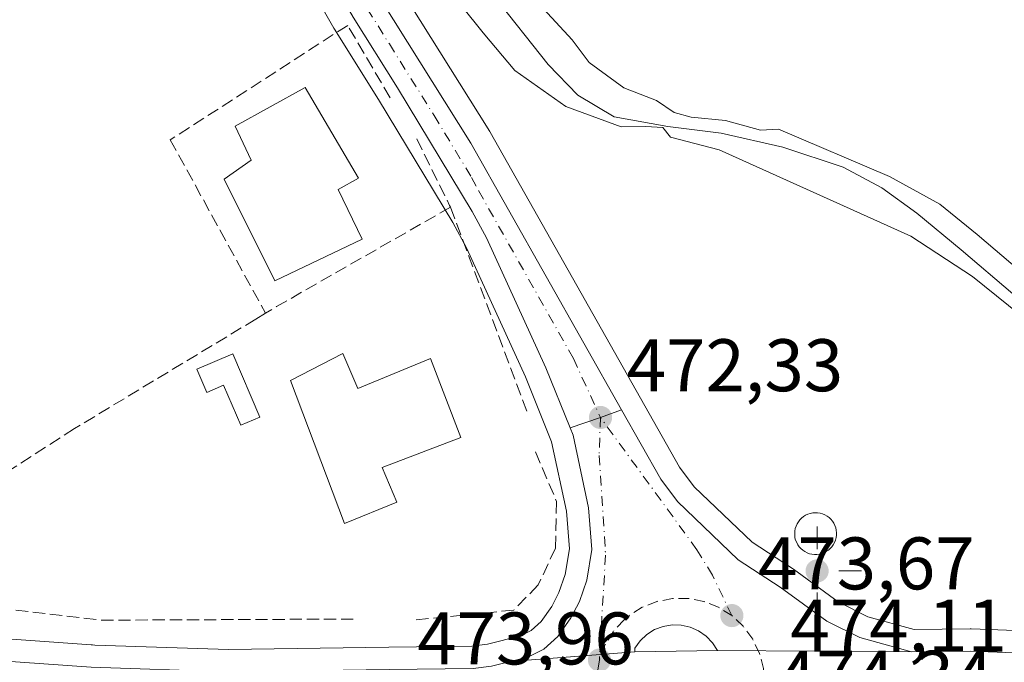
# Model space of a CAD drawing. Units: metres. Extents: x 583290 to 586719, y 4752071 to 4754427.
# Drawn here: x 586228 to 586361, y 4752362 to 4752448 of the extents above; entities that cross this region are included whole.
import ezdxf

# ---------------------------------------------------------------- set-up
doc = ezdxf.new("R2010")
doc.units = ezdxf.units.M
doc.header["$MEASUREMENT"] = 0
doc.linetypes.add('DGN Style 3', pattern=[2.307223458686699, 1.648016756204785, -0.6592067024819142])
doc.linetypes.add('DGN Style 4', pattern=[2.6384748266838614, 1.318413404963828, -0.6592067024819142, 0.001648016756204785, -0.6592067024819142])
for name, color, linetype, lineweight in [('Carretera de calzada única Cxs', 7, 'Continuous', 13), ('Carretera de calzada única eje', 7, 'DGN Style 4', 0), ('Corriente natural lineal', 142, 'Continuous', 13), ('Cultivos leñosos CxS', 92, 'Continuous', 0), ('Curva de nivel normal', 30, 'Continuous', 0), ('Edificación Cxs', 1, 'Continuous', 13), ('Edificación ligera Cxs', 1, 'Continuous', 0), ('Huerta CxS', 92, 'Continuous', 0), ('Isleta de vial', 135, 'Continuous', 13), ('Muro lineal', 1, 'DGN Style 3', 13), ('Núcleo urbano CxS', 7, 'Continuous', 0), ('Prado CxS', 92, 'Continuous', 0), ('Punto de cota en terreno', 7, 'Continuous', 0), ('Punto geodésico', 7, 'Continuous', 0), ('Rótulo de punto de cota en terreno', 7, 'Continuous', 0), ('Silo Cxs', 1, 'Continuous', 0)]:
    doc.layers.add(name, color=color, linetype=linetype, lineweight=lineweight)
doc.styles.add('Style-Arial', font='txt')

# ---------------------------------------------------------------- blocks, each defined once
blk = doc.blocks.new('*U16')
at = {"layer": 'Prado CxS', "color": 92, "linetype": 'Continuous', "lineweight": 0}
blk.add_polyline3d([(586372.1243000003, 4752365.507900001, 473.8497000000062), (586356.6243000003, 4752366.097899999, 473.6132000000071), (586356.4968999998, 4752366.100099999, 473.616200000004), (586348.9589000001, 4752366.033700001, 473.7608000000037), (586342.7134999996, 4752367.7369, 473.7081000000035), (586338.7237, 4752369.722899999, 473.6782999999996), (586332.6783999996, 4752374.1337, 473.4216000000015), (586332.5465000002, 4752374.224500001, 473.4143999999943), (586327.1124999998, 4752377.7609, 473.0886000000028), (586319.3107000003, 4752385.238500001, 472.446299999996), (586317.3148999996, 4752387.887900001, 472.3329999999987), (586291.8448999999, 4752432.9483, 470.8592999999965), (586291.7828000002, 4752433.052300001, 470.8585000000021), (586279.7521000003, 4752452.2653, 470.1563000000024)], dxfattribs=at)
blk = doc.blocks.new('5PATER')
at = {"layer": 'Cultivos leñosos CxS', "linetype": 'Continuous', "lineweight": 0}
h = blk.add_hatch(color=51, dxfattribs=at)
edge = h.paths.add_edge_path()
edge.add_ellipse((0, 0), major_axis=(-0.1095731443231308, -0.1110710700762829), ratio=0.9994222409660322, start_angle=0, end_angle=360)
blk = doc.blocks.new('5PGEO')
at = {"layer": 'Huerta CxS', "linetype": 'Continuous', "lineweight": 0}
h = blk.add_hatch(color=5, dxfattribs=at)
edge = h.paths.add_edge_path()
edge.add_ellipse((9.672975540161133e-05, -1.615428924560547e-05), major_axis=(-0.1095731434929149, -0.1110710692347192), ratio=0.9994222409660306, start_angle=0, end_angle=360)
at = {"layer": 'Huerta CxS', "color": 5, "linetype": 'Continuous', "lineweight": 0}
for p, q in [((0, 0.291), (0, 0.6)), ((-0.292, 0), (-0.6, 0)), ((0.291, 0), (0.6, 0)), ((0, -0.291), (0, -0.6))]:
    blk.add_line(p, q, dxfattribs=at)

msp = doc.modelspace()

# ---------------------------------------------------------------- linework, layer by layer
at = {"layer": 'Carretera de calzada única Cxs', "color": 7, "linetype": 'Continuous', "lineweight": 13, "extrusion": (0.3297053583869844, -0.9087484987700462, 0.2558721216430148), "elevation": -4125302.129137018, "flags": 128}
msp.add_lwpolyline([(2172002.766280488, 1092387.018653702), (2171999.762735049, 1092386.921727076), (2171995.438591214, 1092387.19357678)], dxfattribs=at)
msp.add_lwpolyline([(2172002.766280488, 1092387.018653702), (2171999.762735049, 1092386.921727076), (2171995.438591214, 1092387.19357678)], dxfattribs=at)
at = {"layer": 'Carretera de calzada única Cxs', "color": 7, "linetype": 'Continuous', "lineweight": 13, "extrusion": (0.001166217264408324, 9.099134105866017e-05, 0.9999993158286999), "elevation": 1590.028419794175, "flags": 128}
msp.add_lwpolyline([(586293.5587795952, 4752361.575094589), (586310.348791152, 4752362.885094594)], dxfattribs=at)
msp.add_lwpolyline([(586293.5587795952, 4752361.575094589), (586310.348791152, 4752362.885094594)], dxfattribs=at)
at = {"layer": 'Carretera de calzada única Cxs', "color": 7, "linetype": 'Continuous', "lineweight": 13, "extrusion": (0.0003230556394860173, 5.799921758193481e-06, 0.9999999478007061), "elevation": 690.8129808827593, "flags": 128}
msp.add_lwpolyline([(586311.1164286255, 4752363.006173271), (586322.256429208, 4752363.206173273)], dxfattribs=at)
at = {"layer": 'Carretera de calzada única Cxs', "color": 7, "linetype": 'Continuous', "lineweight": 13, "extrusion": (-0.03663648667534226, 0.0002523753408921771, 0.9993286267043364), "elevation": -19807.8981990838, "flags": 128}
msp.add_lwpolyline([(-4756289.321270314, 553217.7225426112), (-4756289.321270314, 553243.8707177673)], dxfattribs=at)
msp.add_lwpolyline([(-4756289.321270314, 553217.7225426112), (-4756289.321270314, 553243.8707177673)], dxfattribs=at)
at = {"layer": 'Carretera de calzada única Cxs', "color": 7, "linetype": 'Continuous', "lineweight": 13}
for points in [[(586302.6015, 4752393.150699999, 472.5124999999971), (586299.3501000004, 4752401.2301, 472.3830000000017), (586291.3300999999, 4752418.7301, 471.9401000000071), (586289.4200999998, 4752422.290100001, 471.8674000000028), (586279.3501000004, 4752438.940099999, 470.8699999999953), (586273.4001000002, 4752448.440099999, 470.8628000000026), (586269.2801000001, 4752455.600099999, 470.6977999999945), (586260.4901000002, 4752470.9001, 470.1079000000027), (586235.5900999998, 4752512.5101, 468.8135000000038), (586234.0395000001, 4752515.020600001, 468.7017999999953)], [(586276.0000999998, 4752452.768999999, 472.2262000000047), (586277.1801000005, 4752450.720100001, 472.1214999999939), (586289.2401000002, 4752431.460100001, 472.4732999999979), (586309.5050999997, 4752395.607799999, 472.343399999998)], [(586277.1801000005, 4752450.720100001, 472.1214999999939), (586289.2401000002, 4752431.460100001, 472.4732999999979), (586309.5050999997, 4752395.607799999, 472.343399999998), (586306.6901000004, 4752394.5601, 472.2497000000003), (586302.6015, 4752393.150699999, 472.5124999999971), (586299.3501000004, 4752401.2301, 472.3830000000017), (586291.3300999999, 4752418.7301, 471.9401000000071), (586289.4200999998, 4752422.290100001, 471.8674000000028), (586279.3501000004, 4752438.940099999, 470.8699999999953), (586273.4001000002, 4752448.440099999, 470.8628000000026)], [(586040.9402999999, 4752430.032299999, 470.3812000000034), (586050.4901000002, 4752424.8201, 471.059699999998), (586068.6001000004, 4752415.050100001, 472.3071000000054), (586088.9901000002, 4752404.0001, 471.7780999999959), (586104.5201000003, 4752395.960100001, 472.3883999999962), (586119.4001000002, 4752389.0001, 472.1635999999999), (586144.7100999998, 4752378.790100001, 472.766499999998), (586158.7500999998, 4752373.940099999, 472.8350000000065), (586178.9401000004, 4752369.040100001, 473.4035000000004), (586190.0301000001, 4752366.7401, 473.3938000000053), (586204.7801000001, 4752364.090100001, 473.8951999999991), (586218.9200999998, 4752362.300100001, 473.2654999999941), (586238.0900999998, 4752360.950099999, 473.9566999999952), (586256.5701000001, 4752360.3301, 474.0544999999984), (586278.2200999996, 4752360.630100001, 473.8785999999964), (586289.5601000004, 4752360.790100001, 473.922900000005), (586292.0401, 4752361.0701, 473.8950000000041), (586294.5100999996, 4752361.700099999, 473.8582000000025)], [(586309.5050999997, 4752395.607799999, 472.343399999998), (586314.8000999996, 4752386.2401, 472.5366000000067), (586317.0601000004, 4752383.2401, 472.6451999999991), (586325.2401000002, 4752375.4001, 473.6946999999927), (586330.9101, 4752371.710100001, 473.5951999999961), (586337.1601, 4752367.1501, 473.837400000004), (586341.6401000004, 4752364.920100001, 473.9600000000065), (586348.5701000001, 4752363.030099999, 474.7929000000004)], [(586294.5100999996, 4752361.700099999, 473.8582000000025), (586296.9801000003, 4752362.3301, 473.8120999999956), (586299.0500999996, 4752363.390100001, 473.8907999999938), (586300.9600999998, 4752365.0601, 473.8459000000003), (586302.7100999998, 4752367.5701, 473.5598999999929), (586303.8501000004, 4752369.800100001, 473.782600000006), (586304.8701, 4752372.6501, 473.8233999999939), (586305.5401, 4752376.780099999, 473.8224000000046), (586305.0701000001, 4752382.380100001, 473.849000000002), (586303.0000999998, 4752392.1601, 472.6380000000063), (586302.6015, 4752393.150699999, 472.5124999999971)], [(586322.4401000004, 4752363.210100001, 473.8349000000017), (586321.7701000003, 4752364.2401, 473.7878000000055), (586320.9200999998, 4752365.130100001, 473.7477999999974), (586319.9001000002, 4752365.840100001, 473.7168999999994), (586318.7801000001, 4752366.340100001, 473.696299999996), (586317.5701000001, 4752366.610099999, 473.687699999995), (586316.3400999998, 4752366.640100001, 473.6717999999965), (586315.1201, 4752366.440099999, 473.6680000000051), (586313.9700999996, 4752366.0001, 473.6800999999978), (586312.9200999998, 4752365.340100001, 473.7082999999984), (586312.0201000003, 4752364.5001, 473.7517999999982), (586311.3000999996, 4752363.5001, 473.8078999999998), (586311.3000999996, 4752363.0101, 473.8384999999981)], [(586218.9200999998, 4752362.300100001, 473.2654999999941), (586238.0900999998, 4752360.950099999, 473.9566999999952), (586256.5701000001, 4752360.3301, 474.0544999999984), (586278.2200999996, 4752360.630100001, 473.8785999999964), (586289.5601000004, 4752360.790100001, 473.922900000005), (586292.0401, 4752361.0701, 473.8950000000041), (586294.5100999996, 4752361.700099999, 473.8582000000025), (586311.3000999996, 4752363.0101, 473.8384999999981), (586322.4401000004, 4752363.210100001, 473.8349000000017), (586348.5701000001, 4752363.030099999, 474.7929000000004), (586356.5100999996, 4752363.100099999, 475.0277999999962), (586372.0100999996, 4752362.5101, 480.2565999999933), (586385.0900999998, 4752361.590100001, 490.6918000000006), (586397.7301000003, 4752360.190099999, 475.1454999999987), (586411.0601000004, 4752358.140100001, 474.1631999999955), (586420.1201, 4752356.2401, 474.2167999999947), (586454.9101, 4752348.360099999, 474.3040000000037)], [(586348.5701000001, 4752363.030099999, 474.7929000000004), (586356.5100999996, 4752363.100099999, 475.0277999999962), (586372.0100999996, 4752362.5101, 480.2565999999933), (586385.0900999998, 4752361.590100001, 490.6918000000006), (586397.7301000003, 4752360.190099999, 475.1454999999987), (586411.0601000004, 4752358.140100001, 474.1631999999955), (586420.1201, 4752356.2401, 474.2167999999947), (586454.9101, 4752348.360099999, 474.3040000000037), (586465.2500999998, 4752345.860099999, 475.0626000000047)]]:
    msp.add_polyline3d(points, dxfattribs=at)
msp.add_polyline3d([(586348.5701000001, 4752363.030099999, 474.7929000000004), (586322.4401000004, 4752363.210100001, 473.8349000000017), (586321.7701000003, 4752364.2401, 473.7878000000055), (586320.9200999998, 4752365.130100001, 473.7477999999974), (586319.9001000002, 4752365.840100001, 473.7168999999994), (586318.7801000001, 4752366.340100001, 473.696299999996), (586317.5701000001, 4752366.610099999, 473.687699999995), (586316.3400999998, 4752366.640100001, 473.6717999999965), (586315.1201, 4752366.440099999, 473.6680000000051), (586313.9700999996, 4752366.0001, 473.6800999999978), (586312.9200999998, 4752365.340100001, 473.7082999999984), (586312.0201000003, 4752364.5001, 473.7517999999982), (586311.3000999996, 4752363.5001, 473.8078999999998), (586311.3000999996, 4752363.0101, 473.8384999999981), (586294.5100999996, 4752361.700099999, 473.8582000000025), (586296.9801000003, 4752362.3301, 473.8120999999956), (586299.0500999996, 4752363.390100001, 473.8907999999938), (586300.9600999998, 4752365.0601, 473.8459000000003), (586302.7100999998, 4752367.5701, 473.5598999999929), (586303.8501000004, 4752369.800100001, 473.782600000006), (586304.8701, 4752372.6501, 473.8233999999939), (586305.5401, 4752376.780099999, 473.8224000000046), (586305.0701000001, 4752382.380100001, 473.849000000002), (586303.0000999998, 4752392.1601, 472.6380000000063), (586302.6015, 4752393.150699999, 472.5124999999971), (586306.6901000004, 4752394.5601, 472.2497000000003), (586309.5050999997, 4752395.607799999, 472.343399999998), (586314.8000999996, 4752386.2401, 472.5366000000067), (586317.0601000004, 4752383.2401, 472.6451999999991), (586325.2401000002, 4752375.4001, 473.6946999999927), (586330.9101, 4752371.710100001, 473.5951999999961), (586337.1601, 4752367.1501, 473.837400000004), (586341.6401000004, 4752364.920100001, 473.9600000000065)], close=True, dxfattribs=at)
at = {"layer": 'Carretera de calzada única eje', "color": 7, "linetype": 'DGN Style 4', "lineweight": 0, "extrusion": (-0.004284670225417379, 0.03399259547381565, 0.9994129001839095), "elevation": 159506.563836072, "flags": 128}
msp.add_lwpolyline([(-1176022.842927463, -4638989.895311832), (-1176022.214461716, -4638987.866799803), (-1176022.075201328, -4638986.620505362)], dxfattribs=at)
at = {"layer": 'Carretera de calzada única eje', "color": 7, "linetype": 'DGN Style 4', "lineweight": 0}
for points in [[(586271.6801000005, 4752455.850099999, 470.334600000002), (586273.2301000003, 4752453.1601, 470.8457000000053), (586275.2901, 4752449.5801, 471.2663999999932), (586278.2600999996, 4752444.8301, 470.7949999999983), (586284.2901, 4752435.200099999, 471.3225999999996), (586289.3300999999, 4752426.870100001, 471.5770000000048), (586290.2801000001, 4752425.090100001, 471.7991000000038), (586303.0601000004, 4752402.4801, 471.9440000000032), (586306.6901000004, 4752394.5601, 472.2497000000003)], [(586306.6901000004, 4752394.5601, 472.2497000000003), (586306.5201000003, 4752389.440099999, 472.6132000000071), (586307.3800999997, 4752376.030099999, 473.0130000000063), (586306.5500999996, 4752361.9101, 473.8562999999995)], [(586324.3800999997, 4752367.890100001, 473.6015999999945), (586321.7801000001, 4752373.3201, 473.2906999999978), (586319.6901000004, 4752376.7601, 473.1386000000057), (586306.6901000004, 4752394.5601, 472.2497000000003)], [(586324.3800999997, 4752367.890100001, 473.6015999999945), (586322.5800999999, 4752369.030099999, 473.5255999999936), (586320.6001000004, 4752369.800100001, 473.4780000000028), (586318.5100999996, 4752370.200099999, 473.4513000000007), (586316.3800999997, 4752370.190099999, 473.4395999999979), (586314.3000999996, 4752369.790100001, 473.4437000000034), (586312.3201000001, 4752369.0101, 473.4710999999952), (586310.5301000001, 4752367.870100001, 473.5253999999986), (586309.8400999998, 4752367.290100001, 473.5565999999963), (586308.4101, 4752365.720100001, 473.6423999999971), (586307.3000999996, 4752363.9001, 473.7501000000047), (586306.5500999996, 4752361.9101, 473.8562999999995)], [(586328.7401000002, 4752359.5001, 473.9804000000004), (586328.6501000002, 4752360.7601, 473.9343999999983), (586328.1101000002, 4752362.8101, 473.8518999999943), (586327.1901000004, 4752364.7301, 473.757500000007), (586325.9301000005, 4752366.450099999, 473.6765000000014), (586324.3800999997, 4752367.890100001, 473.6015999999945)]]:
    msp.add_polyline3d(points, dxfattribs=at)
at = {"layer": 'Corriente natural lineal', "color": 142, "linetype": 'Continuous', "lineweight": 13}
msp.add_polyline3d([(586394.1105000004, 4752365.6986, 472.3009000000021), (586392.6901000004, 4752370.440099999, 471.4085999999952), (586389.9700999996, 4752378.770099999, 470.9677999999985), (586387.2901, 4752385.190099999, 471.0577999999951), (586382.8601000002, 4752392.2401, 471.6728000000003), (586377.1101000002, 4752398.290100001, 472.0527000000002), (586369.1901000004, 4752405.270099999, 471.4946000000054), (586355.2701000003, 4752417.120100001, 470.0264000000025), (586349.2901, 4752422.050100001, 469.6385000000009), (586344.5701000001, 4752425.4801, 470.2229999999981), (586339.3701, 4752428.2601, 469.7983999999997), (586331.2500999998, 4752430.920100001, 469.7988000000041), (586322.9700999996, 4752432.8201, 469.9235000000045), (586315.7500999998, 4752433.720100001, 469.9324999999953), (586308.5601000004, 4752435.040100001, 469.796199999997), (586303.6401000004, 4752437.9301, 469.2676999999967), (586299.6300999997, 4752442.050100001, 468.8059000000067), (586292.2401000002, 4752451.4301, 468.6074999999983), (586285.8601000002, 4752458.860099999, 469.6695999999939)], dxfattribs=at)
at = {"layer": 'Curva de nivel normal', "color": 30, "linetype": 'Continuous', "lineweight": 0, "elevation": 470, "flags": 128}
for points in [[(586363.2400000002, 4752408.32), (586356.8099999996, 4752413.550000001), (586348.4699999997, 4752418.960000001), (586322.6699999999, 4752430.600000001), (586316.1200000001, 4752432.300000001), (586315.0999999996, 4752433.59), (586312.8099999996, 4752433.720000001), (586309.5, 4752433.66), (586302.04, 4752436.4), (586295.1699999999, 4752441.26), (586290.8799999999, 4752446.33), (586287.9600000001, 4752449.970000001)], [(586299, 4752449.539999999), (586302.8700000001, 4752445.390000001), (586305.1600000003, 4752442.359999999), (586309.8200000003, 4752438.91), (586314.2199999997, 4752437.230000001), (586316.6399999997, 4752435.609999999), (586318.9100000003, 4752434.980000001), (586323.5300000003, 4752434.539999999), (586328.2400000002, 4752433.24), (586330.6699999999, 4752433.380000001), (586345.6299999999, 4752427.01), (586352.4000000004, 4752423.25), (586357.4299999997, 4752419.199999999), (586363.1600000003, 4752414.289999999)]]:
    msp.add_lwpolyline(points, dxfattribs=at)
at = {"layer": 'Edificación Cxs', "color": 1, "linetype": 'Continuous', "lineweight": 13, "flags": 128}
for points, elevation in [([(586274.6001000004, 4752418.550100001), (586262.8400999998, 4752412.9301), (586256.0000999998, 4752426.6501), (586259.6700999998, 4752429.1801), (586257.5100999996, 4752433.7501), (586266.9101, 4752438.9801), (586274.1201, 4752426.770099999), (586271.3701, 4752425.2401)], 482.5084999999963), ([(586271.9901000002, 4752403.1501), (586274.0201000003, 4752398.460100001), (586283.8201000001, 4752402.4801), (586287.8701, 4752391.880100001), (586277.2801000001, 4752387.840100001), (586279.2801000001, 4752383.140100001), (586272.2301000003, 4752380.300100001), (586264.9401000004, 4752399.550100001)], 479.4220999999962)]:
    msp.add_lwpolyline(points, close=True, dxfattribs=dict(at, elevation=elevation))
at = {"layer": 'Edificación Cxs', "color": 1, "linetype": 'Continuous', "lineweight": 13}
for points in [[(586274.6001000004, 4752418.550100001, 478.4168000000063), (586262.8400999998, 4752412.9301, 478.0899000000064), (586256.0000999998, 4752426.6501, 474.5525999999954), (586259.6700999998, 4752429.1801, 478.4749000000011), (586257.5100999996, 4752433.7501, 474.5724999999948), (586266.9101, 4752438.9801, 474.7629000000015), (586274.1201, 4752426.770099999, 479.1209999999992), (586271.3701, 4752425.2401, 482.5084999999963), (586274.6001000004, 4752418.550100001, 478.4168000000063)], [(586271.9901000002, 4752403.1501, 475.9082999999956), (586274.0201000003, 4752398.460100001, 477.2406000000047), (586283.8201000001, 4752402.4801, 475.1438999999955), (586287.8701, 4752391.880100001, 477.2173000000039), (586277.2801000001, 4752387.840100001, 479.4220999999961), (586279.2801000001, 4752383.140100001, 477.4526000000042), (586272.2301000003, 4752380.300100001, 476.2920000000013), (586264.9401000004, 4752399.550100001, 476.5152999999991), (586271.9901000002, 4752403.1501, 475.9082999999956)]]:
    msp.add_polyline3d(points, dxfattribs=at)
at = {"layer": 'Edificación ligera Cxs', "color": 1, "linetype": 'Continuous', "lineweight": 0, "elevation": 476.1352000000044, "flags": 128}
msp.add_lwpolyline([(586257.1801000005, 4752403.130100001), (586260.8000999996, 4752394.600099999), (586258.2401000002, 4752393.5101), (586255.9401000004, 4752398.9101), (586253.6700999998, 4752397.940099999), (586252.3300999999, 4752401.0601)], close=True, dxfattribs=at)
at = {"layer": 'Edificación ligera Cxs', "color": 1, "linetype": 'Continuous', "lineweight": 0}
msp.add_polyline3d([(586257.1801000005, 4752403.130100001, 475.1941999999981), (586260.8000999996, 4752394.600099999, 476.1352000000043), (586258.2401000002, 4752393.5101, 474.7802999999985), (586255.9401000004, 4752398.9101, 475.0475000000006), (586253.6700999998, 4752397.940099999, 474.2409999999945), (586252.3300999999, 4752401.0601, 473.9884000000021), (586257.1801000005, 4752403.130100001, 475.1941999999981)], dxfattribs=at)
at = {"layer": 'Isleta de vial', "color": 135, "linetype": 'Continuous', "lineweight": 13}
msp.add_polyline3d([(586311.3000999996, 4752363.0101, 473.8384999999981), (586322.4401000004, 4752363.210100001, 473.8349000000017), (586321.7701000003, 4752364.2401, 473.7878000000055), (586320.9200999998, 4752365.130100001, 473.7477999999974), (586319.9001000002, 4752365.840100001, 473.7168999999994), (586318.7801000001, 4752366.340100001, 473.696299999996), (586317.5701000001, 4752366.610099999, 473.687699999995), (586316.3400999998, 4752366.640100001, 473.6717999999965), (586315.1201, 4752366.440099999, 473.6680000000051), (586313.9700999996, 4752366.0001, 473.6800999999978), (586312.9200999998, 4752365.340100001, 473.7082999999984), (586312.0201000003, 4752364.5001, 473.7517999999982), (586311.3000999996, 4752363.5001, 473.8078999999998), (586311.3000999996, 4752363.0101, 473.8384999999981)], dxfattribs=at)
at = {"layer": 'Muro lineal', "color": 1, "linetype": 'DGN Style 3', "lineweight": 13, "extrusion": (0.4718068921774288, 0.3017258382762358, 0.8284683307226528), "elevation": 1710933.679065468, "flags": 128}
msp.add_lwpolyline([(3687859.56124984, -2530165.056571345), (3687849.612297629, -2530163.738263034), (3687849.3478069, -2530163.677374082)], dxfattribs=at)
at = {"layer": 'Muro lineal', "color": 1, "linetype": 'DGN Style 3', "lineweight": 13, "extrusion": (0.4992334567887318, -0.8660758658351739, 0.0260489969217143), "elevation": -3823252.626251983, "flags": 128}
msp.add_lwpolyline([(2881314.787757768, 100097.7037156042), (2881287.824028422, 100101.5040051667), (2881286.110990168, 100100.41823673)], dxfattribs=at)
at = {"layer": 'Muro lineal', "color": 1, "linetype": 'DGN Style 3', "lineweight": 13, "extrusion": (-0.03260811328732563, 0.08707919014778405, 0.9956675778547011), "elevation": 395189.235119265, "flags": 128}
msp.add_lwpolyline([(-2215653.202308917, -4226577.984153079), (-2215653.202308917, -4226547.912399981)], dxfattribs=at)
at = {"layer": 'Muro lineal', "color": 1, "linetype": 'DGN Style 3', "lineweight": 13}
for points in [[(586278.3701, 4752437.600099999, 470.8494999999967), (586272.6501000002, 4752447.340100001, 470.8460000000051), (586248.7600999996, 4752431.920100001, 471.4842000000062), (586261.6001000004, 4752408.600099999, 474.554999999993)], [(586261.6001000004, 4752408.600099999, 474.554999999993), (586260.3000999996, 4752407.8101, 473.8203000000067), (586256.3601000002, 4752405.4301, 474.0173999999971), (586235.8501000004, 4752393.0601, 474.1659999999974), (586210.9700999996, 4752377.050100001, 476.7642000000051), (586203.5401, 4752371.6501, 477.0381999999955), (586221.1001000004, 4752369.450099999, 474.7822000000015), (586239.4600999998, 4752367.270099999, 474.7638000000007), (586273.9401000004, 4752367.4301, 474.4704000000056)], [(586297.9401000004, 4752389.9301, 475.530700000003), (586300.7801000001, 4752383.2601, 475.4462000000058), (586300.6401000004, 4752376.960100001, 475.5932999999932), (586298.3201000001, 4752372.0101, 475.9946000000054), (586295.0100999996, 4752368.630100001, 475.747000000003), (586281.6201, 4752367.300100001, 474.3987999999954)]]:
    msp.add_polyline3d(points, dxfattribs=at)
at = {"layer": 'Núcleo urbano CxS', "color": 7, "linetype": 'Continuous', "lineweight": 0}
for points in [[(586279.7521000003, 4752452.2653, 470.1563000000024), (586291.7828000002, 4752433.052300001, 470.8585000000021), (586291.8448999999, 4752432.9483, 470.8592999999965), (586317.3148999996, 4752387.887900001, 472.3329999999987), (586319.3107000003, 4752385.238500001, 472.446299999996), (586327.1124999998, 4752377.7609, 473.0886000000028), (586332.5465000002, 4752374.224500001, 473.4143999999943), (586332.6783999996, 4752374.1337, 473.4216000000015), (586338.7237, 4752369.722899999, 473.6782999999996), (586342.7134999996, 4752367.7369, 473.7081000000035), (586348.9589000001, 4752366.033700001, 473.7608000000037), (586356.4968999998, 4752366.100099999, 473.616200000004), (586356.6243000003, 4752366.097899999, 473.6132000000071), (586372.1243000003, 4752365.507900001, 473.8497000000062)], [(586279.7521000003, 4752452.2653, 470.1563000000024), (586291.7828000002, 4752433.052300001, 470.8585000000021), (586291.8448999999, 4752432.9483, 470.8592999999965), (586317.3148999996, 4752387.887900001, 472.3329999999987), (586319.3107000003, 4752385.238500001, 472.446299999996), (586327.1124999998, 4752377.7609, 473.0886000000028), (586332.5465000002, 4752374.224500001, 473.4143999999943), (586332.6783999996, 4752374.1337, 473.4216000000015), (586338.7237, 4752369.722899999, 473.6782999999996), (586342.7134999996, 4752367.7369, 473.7081000000035), (586348.9589000001, 4752366.033700001, 473.7608000000037), (586356.4968999998, 4752366.100099999, 473.616200000004), (586356.6243000003, 4752366.097899999, 473.6132000000071), (586372.1243000003, 4752365.507900001, 473.8497000000062)], [(586219.2141000004, 4752365.286900001, 473.0013000000035), (586238.0903000003, 4752363.9539, 473.1915000000009), (586238.1907000003, 4752363.9495, 473.1925999999949), (586238.3009000003, 4752363.943700001, 473.1937999999937), (586238.6114999996, 4752363.919500001, 473.1971999999951), (586256.5997000001, 4752363.330900001, 473.2880000000005), (586278.1781000001, 4752363.629899999, 473.7100000000065), (586289.3701, 4752363.787699999, 473.6796999999933), (586291.4984999998, 4752364.028100001, 473.7207000000053), (586295.9123000001, 4752365.153899999, 473.8579000000027), (586297.3537, 4752365.891899999, 473.9190999999992), (586298.7090999996, 4752367.076900001, 473.8632999999973), (586300.1398999998, 4752369.1293, 473.7060999999958), (586301.0906999996, 4752370.9933, 473.641499999998), (586301.9528999999, 4752373.402100001, 473.5889000000025), (586302.5197000002, 4752376.896500001, 473.422900000005), (586302.0963000003, 4752381.942299999, 473.0081999999966), (586300.1193000004, 4752391.2829, 472.4481999999989), (586296.5932999998, 4752400.044500001, 472.118100000007), (586288.6420999998, 4752417.3947, 471.5020999999979), (586286.8130999999, 4752420.8037, 471.2801000000036), (586276.7950999998, 4752437.367500001, 470.8830000000017), (586270.8574999999, 4752446.8477, 470.4643999999971), (586270.8009000003, 4752446.942100001, 470.4590000000026), (586269.5373000001, 4752449.138300001, 470.3870000000024)], [(586219.2141000004, 4752365.286900001, 473.0013000000035), (586238.0903000003, 4752363.9539, 473.1915000000009), (586238.1907000003, 4752363.9495, 473.1925999999949), (586238.3009000003, 4752363.943700001, 473.1937999999937), (586238.6114999996, 4752363.919500001, 473.1971999999951), (586256.5997000001, 4752363.330900001, 473.2880000000005), (586278.1781000001, 4752363.629899999, 473.7100000000065), (586289.3701, 4752363.787699999, 473.6796999999933), (586291.4984999998, 4752364.028100001, 473.7207000000053), (586295.9123000001, 4752365.153899999, 473.8579000000027), (586297.3537, 4752365.891899999, 473.9190999999992), (586298.7090999996, 4752367.076900001, 473.8632999999973), (586300.1398999998, 4752369.1293, 473.7060999999958), (586301.0906999996, 4752370.9933, 473.641499999998), (586301.9528999999, 4752373.402100001, 473.5889000000025), (586302.5197000002, 4752376.896500001, 473.422900000005), (586302.0963000003, 4752381.942299999, 473.0081999999966), (586300.1193000004, 4752391.2829, 472.4481999999989), (586296.5932999998, 4752400.044500001, 472.118100000007), (586288.6420999998, 4752417.3947, 471.5020999999979), (586286.8130999999, 4752420.8037, 471.2801000000036), (586276.7950999998, 4752437.367500001, 470.8830000000017), (586270.8574999999, 4752446.8477, 470.4643999999971), (586270.8009000003, 4752446.942100001, 470.4590000000026), (586269.5373000001, 4752449.138300001, 470.3870000000024)]]:
    msp.add_polyline3d(points, dxfattribs=at)
at = {"layer": 'Prado CxS', "color": 92, "linetype": 'Continuous', "lineweight": 0}
for points in [[(586279.7521000003, 4752452.2653, 470.1563000000024), (586291.7828000002, 4752433.052300001, 470.8585000000021), (586291.8448999999, 4752432.9483, 470.8592999999965), (586317.3148999996, 4752387.887900001, 472.3329999999987), (586319.3107000003, 4752385.238500001, 472.446299999996), (586327.1124999998, 4752377.7609, 473.0886000000028), (586332.5465000002, 4752374.224500001, 473.4143999999943), (586332.6783999996, 4752374.1337, 473.4216000000015), (586338.7237, 4752369.722899999, 473.6782999999996), (586342.7134999996, 4752367.7369, 473.7081000000035), (586348.9589000001, 4752366.033700001, 473.7608000000037), (586356.4968999998, 4752366.100099999, 473.616200000004), (586356.6243000003, 4752366.097899999, 473.6132000000071), (586372.1243000003, 4752365.507900001, 473.8497000000062)], [(586269.5373000001, 4752449.138300001, 470.3870000000024), (586270.8009000003, 4752446.942100001, 470.4590000000026), (586270.8574999999, 4752446.8477, 470.4643999999971), (586276.7950999998, 4752437.367500001, 470.8830000000017), (586286.8130999999, 4752420.8037, 471.2801000000036), (586288.6420999998, 4752417.3947, 471.5020999999979), (586296.5932999998, 4752400.044500001, 472.118100000007), (586300.1193000004, 4752391.2829, 472.4481999999989), (586302.0963000003, 4752381.942299999, 473.0081999999966), (586302.5197000002, 4752376.896500001, 473.422900000005), (586301.9528999999, 4752373.402100001, 473.5889000000025), (586301.0906999996, 4752370.9933, 473.641499999998), (586300.1398999998, 4752369.1293, 473.7060999999958), (586298.7090999996, 4752367.076900001, 473.8632999999973), (586297.3537, 4752365.891899999, 473.9190999999992), (586295.9123000001, 4752365.153899999, 473.8579000000027), (586291.4984999998, 4752364.028100001, 473.7207000000053), (586289.3701, 4752363.787699999, 473.6796999999933), (586278.1781000001, 4752363.629899999, 473.7100000000065), (586256.5997000001, 4752363.330900001, 473.2880000000005), (586238.6114999996, 4752363.919500001, 473.1971999999951), (586238.3009000003, 4752363.943700001, 473.1937999999937), (586238.1907000003, 4752363.9495, 473.1925999999949), (586238.0903000003, 4752363.9539, 473.1915000000009), (586219.2141000004, 4752365.286900001, 473.0013000000035)], [(586219.2141000004, 4752365.286900001, 473.0013000000035), (586238.0903000003, 4752363.9539, 473.1915000000009), (586238.1907000003, 4752363.9495, 473.1925999999949), (586238.3009000003, 4752363.943700001, 473.1937999999937), (586238.6114999996, 4752363.919500001, 473.1971999999951), (586256.5997000001, 4752363.330900001, 473.2880000000005), (586278.1781000001, 4752363.629899999, 473.7100000000065), (586289.3701, 4752363.787699999, 473.6796999999933), (586291.4984999998, 4752364.028100001, 473.7207000000053), (586295.9123000001, 4752365.153899999, 473.8579000000027), (586297.3537, 4752365.891899999, 473.9190999999992), (586298.7090999996, 4752367.076900001, 473.8632999999973), (586300.1398999998, 4752369.1293, 473.7060999999958), (586301.0906999996, 4752370.9933, 473.641499999998), (586301.9528999999, 4752373.402100001, 473.5889000000025), (586302.5197000002, 4752376.896500001, 473.422900000005), (586302.0963000003, 4752381.942299999, 473.0081999999966), (586300.1193000004, 4752391.2829, 472.4481999999989), (586296.5932999998, 4752400.044500001, 472.118100000007), (586288.6420999998, 4752417.3947, 471.5020999999979), (586286.8130999999, 4752420.8037, 471.2801000000036), (586276.7950999998, 4752437.367500001, 470.8830000000017), (586270.8574999999, 4752446.8477, 470.4643999999971), (586270.8009000003, 4752446.942100001, 470.4590000000026), (586269.5373000001, 4752449.138300001, 470.3870000000024)]]:
    msp.add_polyline3d(points, dxfattribs=at)
at = {"layer": 'Silo Cxs', "color": 1, "linetype": 'Continuous', "lineweight": 0, "elevation": 477.8751999999946, "flags": 128}
msp.add_lwpolyline([(586335.8300999999, 4752376.110099999), (586335.5100999996, 4752376.110099999), (586335.1700999998, 4752376.140100001), (586334.8501000004, 4752376.220100001), (586334.5301000001, 4752376.340100001), (586334.2200999996, 4752376.5001), (586333.9501, 4752376.6801), (586333.6901000004, 4752376.9001), (586333.4600999998, 4752377.1501), (586333.2801000001, 4752377.4301), (586333.1201, 4752377.720100001), (586332.9801000003, 4752378.040100001), (586332.8901000004, 4752378.360099999), (586332.8501000004, 4752378.600099999), (586332.8501000004, 4752378.9301), (586332.8701, 4752379.270099999), (586332.9200999998, 4752379.600099999), (586333.0301000001, 4752379.920100001), (586333.1700999998, 4752380.2301), (586333.3400999998, 4752380.5101), (586333.5301000001, 4752380.780099999), (586333.7801000001, 4752381.020099999), (586334.0301000001, 4752381.2301), (586334.3201000001, 4752381.4001), (586334.6201, 4752381.550100001), (586334.9401000004, 4752381.6501), (586335.2801000001, 4752381.720100001), (586335.6201, 4752381.7401), (586335.9401000004, 4752381.7301), (586336.2801000001, 4752381.670100001), (586336.6001000004, 4752381.590100001), (586336.9001000002, 4752381.460100001), (586337.2100999998, 4752381.290100001), (586337.4700999996, 4752381.0801), (586337.7100999998, 4752380.850099999), (586337.9200999998, 4752380.590100001), (586338.1201, 4752380.3201), (586338.2600999996, 4752380.0101), (586338.3701, 4752379.710100001), (586338.4401000004, 4752379.380100001), (586338.4801000003, 4752379.030099999), (586338.4801000003, 4752378.710100001), (586338.4200999998, 4752378.380100001), (586338.3400999998, 4752378.040100001), (586338.2100999998, 4752377.7401), (586338.0500999996, 4752377.4301), (586337.8701, 4752377.1601), (586337.6401000004, 4752376.920100001), (586337.3901000004, 4752376.690099999), (586337.1001000004, 4752376.5001), (586336.8000999996, 4752376.350099999), (586336.5000999998, 4752376.2301), (586336.1700999998, 4752376.1601)], close=True, dxfattribs=at)
at = {"layer": 'Silo Cxs', "color": 1, "linetype": 'Continuous', "lineweight": 0}
msp.add_polyline3d([(586335.8300999999, 4752376.110099999, 475.1025999999983), (586335.5100999996, 4752376.110099999, 475.016300000003), (586335.1700999998, 4752376.140100001, 474.9314000000013), (586334.8501000004, 4752376.220100001, 474.8623999999982), (586334.5301000001, 4752376.340100001, 474.8000999999931), (586334.2200999996, 4752376.5001, 474.7464000000036), (586333.9501, 4752376.6801, 474.7048999999971), (586333.6901000004, 4752376.9001, 474.6708000000072), (586333.4600999998, 4752377.1501, 474.6475999999967), (586333.2801000001, 4752377.4301, 474.6413999999932), (586333.1201, 4752377.720100001, 474.6821000000054), (586332.9801000003, 4752378.040100001, 474.7497000000003), (586332.8901000004, 4752378.360099999, 474.8310000000056), (586332.8501000004, 4752378.600099999, 474.9002000000037), (586332.8501000004, 4752378.9301, 475.0145000000048), (586332.8701, 4752379.270099999, 475.1398999999947), (586332.9200999998, 4752379.600099999, 475.2743000000046), (586333.0301000001, 4752379.920100001, 475.4312000000064), (586333.1700999998, 4752380.2301, 475.600099999996), (586333.3400999998, 4752380.5101, 475.7746000000043), (586333.5301000001, 4752380.780099999, 475.9581999999937), (586333.7801000001, 4752381.020099999, 476.1619000000064), (586334.0301000001, 4752381.2301, 476.358699999997), (586334.3201000001, 4752381.4001, 476.5623000000051), (586334.6201, 4752381.550100001, 476.7663999999932), (586334.9401000004, 4752381.6501, 476.9622999999993), (586335.2801000001, 4752381.720100001, 477.1570999999968), (586335.6201, 4752381.7401, 477.3309000000008), (586335.9401000004, 4752381.7301, 477.4814000000042), (586336.2801000001, 4752381.670100001, 477.6169999999984), (586336.6001000004, 4752381.590100001, 477.7314000000042), (586336.9001000002, 4752381.460100001, 477.8084999999992), (586337.2100999998, 4752381.290100001, 477.866200000004), (586337.4700999996, 4752381.0801, 477.875199999995), (586337.7100999998, 4752380.850099999, 477.815499999997), (586337.9200999998, 4752380.590100001, 477.7234000000026), (586338.1201, 4752380.3201, 477.6211999999941), (586338.2600999996, 4752380.0101, 477.4812999999995), (586338.3701, 4752379.710100001, 477.3386000000028), (586338.4401000004, 4752379.380100001, 477.1695999999939), (586338.4801000003, 4752379.030099999, 476.9824999999983), (586338.4801000003, 4752378.710100001, 476.8040000000037), (586338.4200999998, 4752378.380100001, 476.6089000000065), (586338.3400999998, 4752378.040100001, 476.4057999999932), (586338.2100999998, 4752377.7401, 476.2174999999989), (586338.0500999996, 4752377.4301, 476.0360999999976), (586337.8701, 4752377.1601, 475.9214000000065), (586337.6401000004, 4752376.920100001, 475.8144999999931), (586337.3901000004, 4752376.690099999, 475.6953999999969), (586337.1001000004, 4752376.5001, 475.5574000000051), (586336.8000999996, 4752376.350099999, 475.4311000000016), (586336.5000999998, 4752376.2301, 475.3157000000065), (586336.1700999998, 4752376.1601, 475.2072999999946), (586335.8300999999, 4752376.110099999, 475.1025999999983)], dxfattribs=at)

# ---------------------------------------------------------------- block references
at = {"layer": 'Prado CxS', "color": 92, "linetype": 'Continuous', "lineweight": 0}
msp.add_blockref('*U16', (0, 0), dxfattribs=at)
at = {"layer": 'Punto de cota en terreno', "color": 7, "linetype": 'Continuous', "lineweight": 0, "xscale": 10, "yscale": 10, "zscale": 10}
for p in [(586306.7000000002, 4752394.560000001, 472.3300000000018), (586324.3899999997, 4752367.890000001, 473.6699999999983), (586306.5599999996, 4752361.91, 473.9600000000065)]:
    msp.add_blockref('5PATER', p, dxfattribs=at)
at = {"layer": 'Punto geodésico', "color": 7, "linetype": 'Continuous', "lineweight": 0, "xscale": 10, "yscale": 10, "zscale": 10}
msp.add_blockref('5PGEO', (586335.868256347, 4752373.904673336, 473.636), dxfattribs=at)

# ---------------------------------------------------------------- texts
at = {"layer": 'Rótulo de punto de cota en terreno', "color": 7, "linetype": 'Continuous', "lineweight": 0, "style": 'Style-Arial'}
for s, p in [('472,33', (586310.2278000005, 4752398.0878)), ('473,67', (586327.9177999999, 4752371.4178)), ('474,11', (586332.2677999996, 4752363.027799999)), ('473,96', (586282.0177999996, 4752361.3178)), ('474,34', (586330.4277999997, 4752356.1578))]:
    msp.add_text(s, height=7.000000000000002, dxfattribs=at).set_placement(p)

doc.saveas('drawing.dxf')
